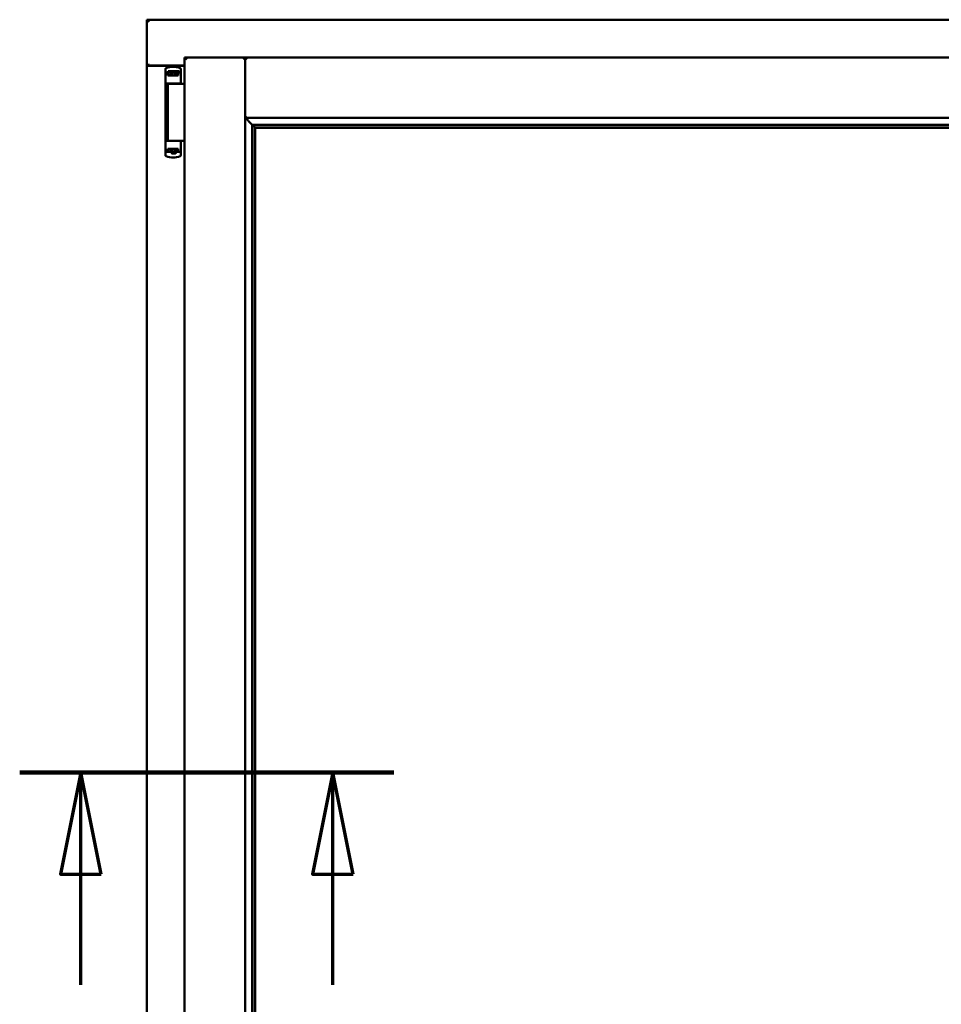
# Model space of a CAD drawing. Units: millimetres. Extents: x 13 to 821, y -287 to 287.
# Drawn here: x 775 to 798, y 213 to 237 of the extents above; entities that cross this region are included whole.
import ezdxf

# ---------------------------------------------------------------- set-up
doc = ezdxf.new("R2010")
doc.units = ezdxf.units.MM
doc.linetypes.add('CHAIN', pattern=[0.3543, 0.2362, -0.0295, 0.0591, -0.0295])
doc.layers.add('Section Line (ISO)', color=3, linetype='CHAIN', lineweight=70)
doc.layers.add('Visible (ISO)', color=7, linetype='Continuous', lineweight=50)

# ---------------------------------------------------------------- blocks, each defined once
blk = doc.blocks.new('2dTransSection4')
at = {"layer": 'Section Line (ISO)', "linetype": 'CHAIN', "ltscale": 10.213269}
blk.add_line((154.72, 218.967), (163.911, 218.967), dxfattribs=at)
at = {"layer": 'Section Line (ISO)', "linetype": 'Continuous', "lineweight": 140}
blk.add_line((154.72, 218.967), (163.911, 218.967), dxfattribs=at)
at = {"layer": 'Section Line (ISO)', "linetype": 'Continuous'}
for p, q in [((156.22, 218.967), (155.72, 216.467)), ((156.22, 216.467), (156.22, 218.967)), ((156.72, 216.467), (156.22, 218.967)), ((162.411, 218.967), (161.911, 216.467)), ((162.411, 216.467), (162.411, 218.967)), ((162.911, 216.467), (162.411, 218.967)), ((155.72, 216.467), (156.72, 216.467)), ((156.22, 213.747), (156.22, 216.467)), ((161.911, 216.467), (162.911, 216.467)), ((162.411, 213.747), (162.411, 216.467))]:
    blk.add_line(p, q, dxfattribs=at)
at = {"layer": 'Section Line (ISO)', "linetype": 'Continuous', "flags": 128}
for points in [[(156.72, 216.467), (156.22, 218.967), (155.72, 216.467), (156.72, 216.467)], [(162.911, 216.467), (162.411, 218.967), (161.911, 216.467), (162.911, 216.467)]]:
    blk.add_lwpolyline(points, dxfattribs=at)
at = {"layer": 'Section Line (ISO)'}
for points in [[(156.72, 216.467), (156.22, 218.967), (155.72, 216.467), (156.72, 216.467)], [(162.911, 216.467), (162.411, 218.967), (161.911, 216.467), (162.911, 216.467)]]:
    blk.add_solid(points, dxfattribs=at)

msp = doc.modelspace()

# ---------------------------------------------------------------- linework, layer by layer
at = {"layer": 'Visible (ISO)'}
for p, q in [((778.469, 237.417), (778.419, 237.467)), ((778.419, 237.467), (778.419, 236.342)), ((809.169, 237.467), (778.419, 237.467)), ((779.344, 236.542), (780.832, 236.542)), ((779.344, 236.542), (779.394, 236.492)), ((779.344, 236.542), (779.344, 201.392)), ((780.832, 236.541), (780.832, 236.542)), ((780.834, 236.542), (780.832, 236.542)), ((780.832, 236.541), (780.832, 201.394)), ((780.834, 236.541), (780.834, 236.542)), ((806.754, 236.542), (780.834, 236.542)), ((780.834, 235.055), (780.834, 236.541)), ((778.419, 236.342), (778.426, 236.342)), ((778.419, 236.342), (778.436, 236.342)), ((778.419, 236.342), (778.419, 201.592)), ((779.344, 236.342), (778.436, 236.342)), ((779.344, 236.33), (778.469, 236.33)), ((778.875, 236.252), (778.875, 236.197)), ((778.875, 236.197), (778.875, 236.152)), ((778.985, 236.2), (778.937, 236.2)), ((778.937, 236.172), (778.937, 236.2)), ((779.024, 236.2), (778.985, 236.2)), ((779.126, 236.2), (779.024, 236.2)), ((779.165, 236.2), (779.126, 236.2)), ((779.212, 236.2), (779.165, 236.2)), ((779.212, 236.172), (779.212, 236.2)), ((779.233, 236.278), (779.232, 236.278)), ((779.25, 236.254), (779.25, 235.91)), ((778.875, 234.237), (778.875, 236.152)), ((778.895, 236.172), (778.967, 236.172)), ((778.935, 236.152), (778.935, 236.097)), ((779.075, 236.097), (778.935, 236.097)), ((778.967, 236.172), (778.969, 236.172)), ((778.985, 236.172), (778.969, 236.172)), ((778.97, 236.097), (778.97, 236.127)), ((778.97, 236.127), (779.011, 236.127)), ((778.972, 236.122), (778.97, 236.122)), ((778.972, 236.097), (778.972, 236.122)), ((778.992, 236.122), (778.972, 236.122)), ((779.024, 236.172), (778.985, 236.172)), ((779.006, 236.122), (778.992, 236.122)), ((779.006, 236.122), (779.015, 236.122)), ((779.011, 236.127), (779.011, 236.172)), ((779.016, 236.13), (779.011, 236.13)), ((779.016, 236.106), (779.016, 236.167)), ((779.016, 236.167), (779.043, 236.167)), ((779.016, 236.106), (779.016, 236.098)), ((779.126, 236.172), (779.024, 236.172)), ((779.043, 236.167), (779.043, 236.13)), ((779.109, 236.167), (779.043, 236.167)), ((779.186, 236.097), (779.075, 236.097)), ((779.109, 236.13), (779.109, 236.167)), ((779.109, 236.167), (779.136, 236.167)), ((779.165, 236.172), (779.126, 236.172)), ((779.136, 236.167), (779.136, 236.106)), ((779.139, 236.13), (779.136, 236.13)), ((779.136, 236.098), (779.136, 236.106)), ((779.137, 236.122), (779.146, 236.122)), ((779.139, 236.172), (779.139, 236.127)), ((779.139, 236.127), (779.18, 236.127)), ((779.146, 236.122), (779.16, 236.122)), ((779.18, 236.122), (779.16, 236.122)), ((779.212, 236.172), (779.165, 236.172)), ((779.18, 236.127), (779.18, 236.097)), ((779.186, 236.097), (779.186, 236.152)), ((779.22, 236.172), (779.212, 236.172)), ((779.075, 235.897), (778.896, 235.897)), ((778.934, 235.892), (779.214, 235.892)), ((778.934, 235.892), (778.934, 234.492)), ((779.004, 235.892), (779.004, 235.897)), ((779.202, 235.897), (779.075, 235.897)), ((779.146, 235.892), (779.146, 235.897)), ((779.202, 235.897), (779.236, 235.897)), ((779.251, 235.892), (779.214, 235.892)), ((779.237, 235.897), (779.236, 235.897)), ((779.263, 235.892), (779.251, 235.892)), ((779.344, 235.892), (779.263, 235.892)), ((780.834, 235.055), (780.872, 235.092)), ((806.754, 235.055), (780.834, 235.055)), ((781.006, 234.882), (781.006, 203.053)), ((781.035, 234.88), (781.046, 234.869)), ((806.553, 234.88), (781.035, 234.88)), ((781.069, 234.817), (781.069, 234.818)), ((806.519, 234.817), (781.069, 234.817)), ((781.069, 234.817), (781.069, 203.117)), ((781.077, 234.81), (806.512, 234.81)), ((781.077, 203.125), (781.077, 234.81)), ((778.978, 234.492), (778.896, 234.492)), ((778.978, 234.492), (779.214, 234.492)), ((779.251, 234.492), (779.214, 234.492)), ((779.263, 234.492), (779.251, 234.492)), ((779.344, 234.492), (779.263, 234.492)), ((778.935, 234.237), (778.935, 234.292)), ((779.075, 234.292), (778.935, 234.292)), ((778.97, 234.292), (778.97, 234.262)), ((778.97, 234.267), (778.99, 234.267)), ((778.97, 234.262), (779.011, 234.262)), ((779.004, 234.267), (778.99, 234.267)), ((779.012, 234.267), (779.004, 234.267)), ((779.011, 234.262), (779.011, 234.217)), ((779.014, 234.259), (779.011, 234.256)), ((779.014, 234.248), (779.011, 234.248)), ((779.014, 234.292), (779.014, 234.283)), ((779.014, 234.222), (779.014, 234.283)), ((779.041, 234.26), (779.041, 234.222)), ((779.186, 234.292), (779.075, 234.292)), ((779.106, 234.222), (779.106, 234.26)), ((779.134, 234.283), (779.134, 234.292)), ((779.134, 234.283), (779.134, 234.222)), ((779.134, 234.262), (779.139, 234.256)), ((779.139, 234.248), (779.134, 234.248)), ((779.144, 234.267), (779.135, 234.267)), ((779.139, 234.262), (779.18, 234.262)), ((779.139, 234.217), (779.139, 234.262)), ((779.144, 234.267), (779.157, 234.267)), ((779.157, 234.267), (779.177, 234.267)), ((779.177, 234.292), (779.177, 234.267)), ((779.177, 234.267), (779.18, 234.267)), ((779.18, 234.262), (779.18, 234.292)), ((779.186, 234.292), (779.186, 234.237)), ((779.25, 234.136), (779.25, 234.48)), ((778.875, 234.192), (778.875, 234.237)), ((778.875, 234.138), (778.875, 234.192)), ((778.895, 234.217), (778.967, 234.217)), ((778.967, 234.217), (779.011, 234.217)), ((779.026, 234.184), (779.007, 234.217)), ((779.014, 234.223), (779.011, 234.223)), ((779.011, 234.21), (779.011, 234.192)), ((779.041, 234.222), (779.014, 234.222)), ((779.117, 234.18), (779.033, 234.18)), ((779.041, 234.222), (779.106, 234.222)), ((779.134, 234.222), (779.106, 234.222)), ((779.124, 234.184), (779.143, 234.217)), ((779.139, 234.223), (779.134, 234.223)), ((779.139, 234.217), (779.159, 234.217)), ((779.139, 234.192), (779.139, 234.21)), ((779.159, 234.217), (779.194, 234.217)), ((779.22, 234.217), (779.194, 234.217)), ((779.233, 234.112), (779.232, 234.112))]:
    msp.add_line(p, q, dxfattribs=at)
for centre, radius, start, end in [((778.469, 236.38), 0.05, 228.5904, 270), ((779.062, 235.807), 0.5, 70.1359, 110.0052), ((779.225, 236.254), 0.025, 0, 69.9948), ((779.237, 235.872), 0.025, 90, 126.8699), ((779.237, 235.91), 0.0125, 270, 0), ((779.237, 234.48), 0.0125, 0, 90), ((779.062, 234.582), 0.5, 249.9948, 289.8641), ((779.033, 234.187), 0.0075, 210, 270), ((779.117, 234.187), 0.0075, 270, 330), ((779.225, 234.136), 0.025, 290.0052, 0)]:
    msp.add_arc(centre, radius, start, end, dxfattribs=at)
for centre, major_axis, ratio, start_param, end_param in [((778.954, 236.13), (0.0893, 0), 0.36397, 5.477071, 6.283185), ((779.198, 236.13), (0.0893, 0), 0.36397, 3.141593, 3.947707), ((781.073, 235.055), (-2, 0), 0.087489, 1.538991, 1.552038), ((781.044, 234.584), (0, -0.286), 0.087489, 2.681803, 3.054326), ((778.952, 234.26), (-0.0893, 0), 0.36397, 3.141593, 3.947707), ((779.195, 234.26), (-0.0893, 0), 0.36397, 5.477071, 6.283185)]:
    msp.add_ellipse(centre, major_axis=major_axis, ratio=ratio, start_param=start_param, end_param=end_param, dxfattribs=at)
for points, knots in [([(780.832, 236.541), (780.832, 236.54), (780.831, 236.538), (780.827, 236.532), (780.825, 236.529), (780.819, 236.521), (780.814, 236.516), (780.804, 236.504), (780.799, 236.498), (780.794, 236.492)], [0.7555594, 0.7555594, 0.7555594, 0.7555594, 0.8152206, 0.8152206, 0.8748818, 0.8748818, 0.9629966, 0.9629966, 1.0511114, 1.0511114, 1.0511114, 1.0511114]), ([(780.834, 236.541), (780.834, 236.539), (780.835, 236.537), (780.839, 236.531), (780.842, 236.527), (780.849, 236.519), (780.853, 236.514), (780.862, 236.503), (780.867, 236.498), (780.872, 236.492)], [0.7555656, 0.7555656, 0.7555656, 0.7555656, 0.8218354, 0.8218354, 0.8881052, 0.8881052, 0.9696964, 0.9696964, 1.0512876, 1.0512876, 1.0512876, 1.0512876]), ([(778.469, 236.367), (778.464, 236.364), (778.46, 236.361), (778.45, 236.354), (778.445, 236.351), (778.438, 236.347), (778.435, 236.345), (778.43, 236.343), (778.428, 236.342), (778.426, 236.342)], [0, 0, 0, 0, 0.0665288, 0.0665288, 0.1330576, 0.1330576, 0.1783983, 0.1783983, 0.223739, 0.223739, 0.223739, 0.223739]), ([(778.875, 236.254), (778.875, 236.256), (778.875, 236.259), (778.876, 236.261), (778.876, 236.262), (778.876, 236.262), (778.876, 236.262), (778.877, 236.264), (778.878, 236.266), (778.879, 236.268), (778.88, 236.268), (778.88, 236.269), (778.88, 236.269), (778.881, 236.271), (778.883, 236.272), (778.885, 236.274), (778.885, 236.274), (778.885, 236.274), (778.885, 236.274), (778.887, 236.275), (778.889, 236.276), (778.891, 236.277)], [0, 0, 0, 0, 0.000307476, 0.000307476, 0.000307476, 0.000347438, 0.000347438, 0.000347438, 0.000614952, 0.000614952, 0.000614952, 0.000660914, 0.000660914, 0.000660914, 0.000922428, 0.000922428, 0.000922428, 0.000950369, 0.000950369, 0.000950369, 0.001229904, 0.001229904, 0.001229904, 0.001229904]), ([(778.875, 236.152), (778.875, 236.155), (778.875, 236.158), (778.877, 236.162), (778.879, 236.165), (778.882, 236.168), (778.885, 236.17), (778.889, 236.172), (778.892, 236.172), (778.895, 236.172)], [0, 0, 0, 0, 0.000312678, 0.000312678, 0.000625357, 0.000625357, 0.000938035, 0.000938035, 0.001250713, 0.001250713, 0.001250713, 0.001250713]), ([(778.935, 236.152), (778.935, 236.155), (778.936, 236.157), (778.938, 236.161), (778.94, 236.164), (778.945, 236.167), (778.949, 236.169), (778.957, 236.172), (778.963, 236.172), (778.967, 236.172)], [0, 0, 0, 0, 0.0255316, 0.0255316, 0.0571004, 0.0571004, 0.0989923, 0.0989923, 0.1569126, 0.1569126, 0.1569126, 0.1569126]), ([(779.015, 236.122), (779.015, 236.122), (779.015, 236.122), (779.015, 236.123), (779.016, 236.123), (779.016, 236.123), (779.016, 236.124), (779.016, 236.124), (779.016, 236.124), (779.016, 236.124)], [0.21719026, 0.21719026, 0.21719026, 0.21719026, 0.2213904, 0.2213904, 0.22999342, 0.22999342, 0.23813282, 0.23813282, 0.23885104, 0.23885104, 0.23885104, 0.23885104]), ([(779.016, 236.098), (779.016, 236.098), (779.016, 236.097), (779.015, 236.097), (779.015, 236.097), (779.015, 236.097)], [-0.18266481, -0.18266481, -0.18266481, -0.18266481, -0.16758445, -0.16758445, -0.16255376, -0.16255376, -0.16255376, -0.16255376]), ([(779.136, 236.124), (779.136, 236.124), (779.136, 236.124), (779.136, 236.124), (779.136, 236.123), (779.136, 236.123), (779.137, 236.123), (779.137, 236.122), (779.137, 236.122), (779.137, 236.122)], [0.11164213, 0.11164213, 0.11164213, 0.11164213, 0.11236036, 0.11236036, 0.12049975, 0.12049975, 0.12910278, 0.12910278, 0.13330291, 0.13330291, 0.13330291, 0.13330291]), ([(779.137, 236.097), (779.137, 236.097), (779.137, 236.097), (779.136, 236.097), (779.136, 236.098), (779.136, 236.098)], [-0.0819215, -0.0819215, -0.0819215, -0.0819215, -0.07689081, -0.07689081, -0.06181045, -0.06181045, -0.06181045, -0.06181045]), ([(779.159, 236.172), (779.163, 236.172), (779.167, 236.172), (779.174, 236.169), (779.177, 236.168), (779.181, 236.164), (779.183, 236.162), (779.185, 236.157), (779.186, 236.155), (779.186, 236.152)], [0.4551842, 0.4551842, 0.4551842, 0.4551842, 0.5011085, 0.5011085, 0.5378739, 0.5378739, 0.5685538, 0.5685538, 0.59558, 0.59558, 0.59558, 0.59558]), ([(780.86, 235.055), (780.86, 235.055), (780.86, 235.055), (780.86, 235.055), (780.86, 235.047), (780.862, 235.042), (780.868, 235.031), (780.872, 235.026), (780.883, 235.01), (780.892, 235), (780.92, 234.969), (780.94, 234.949), (780.971, 234.917), (780.985, 234.904), (780.999, 234.89), (781.002, 234.886), (781.007, 234.882), (781.009, 234.88), (781.009, 234.88)], [-0.000003, -0.000003, -0.000003, -0.000003, 0, 0, 0, 0.089801, 0.089801, 0.179602, 0.179602, 0.359204, 0.359204, 0.718408, 0.718408, 1.008308, 1.008308, 1.153258, 1.153258, 1.275969, 1.275969, 1.275969, 1.275969]), ([(781.055, 234.84), (781.055, 234.84), (781.055, 234.839), (781.056, 234.837), (781.057, 234.836), (781.058, 234.832), (781.06, 234.83), (781.063, 234.825), (781.065, 234.823), (781.068, 234.82), (781.069, 234.819), (781.069, 234.818), (781.069, 234.818), (781.069, 234.818)], [0.0088137, 0.0088137, 0.0088137, 0.0088137, 0.0162811, 0.0162811, 0.0325622, 0.0325622, 0.0651243, 0.0651243, 0.1096698, 0.1096698, 0.1424516, 0.1424516, 0.1532145, 0.1532145, 0.1532145, 0.1532145]), ([(779.012, 234.292), (779.012, 234.292), (779.013, 234.292), (779.013, 234.292), (779.014, 234.292), (779.014, 234.292)], [-0.0819215, -0.0819215, -0.0819215, -0.0819215, -0.07689081, -0.07689081, -0.06181045, -0.06181045, -0.06181045, -0.06181045]), ([(779.014, 234.265), (779.014, 234.266), (779.014, 234.266), (779.014, 234.266), (779.013, 234.266), (779.013, 234.267), (779.013, 234.267), (779.013, 234.267), (779.012, 234.267), (779.012, 234.267)], [0.11164213, 0.11164213, 0.11164213, 0.11164213, 0.11236036, 0.11236036, 0.12049975, 0.12049975, 0.12910278, 0.12910278, 0.13330291, 0.13330291, 0.13330291, 0.13330291]), ([(779.134, 234.292), (779.134, 234.292), (779.134, 234.292), (779.134, 234.292), (779.135, 234.292), (779.135, 234.292)], [-0.18266481, -0.18266481, -0.18266481, -0.18266481, -0.16758445, -0.16758445, -0.16255376, -0.16255376, -0.16255376, -0.16255376]), ([(779.135, 234.267), (779.135, 234.267), (779.134, 234.267), (779.134, 234.267), (779.134, 234.267), (779.134, 234.266), (779.134, 234.266), (779.134, 234.266), (779.134, 234.266), (779.134, 234.265)], [0.21719026, 0.21719026, 0.21719026, 0.21719026, 0.2213904, 0.2213904, 0.22999342, 0.22999342, 0.23813282, 0.23813282, 0.23885104, 0.23885104, 0.23885104, 0.23885104]), ([(778.875, 234.237), (778.875, 234.235), (778.875, 234.232), (778.877, 234.227), (778.879, 234.225), (778.882, 234.221), (778.885, 234.22), (778.889, 234.218), (778.892, 234.217), (778.895, 234.217)], [0, 0, 0, 0, 0.000312678, 0.000312678, 0.000625357, 0.000625357, 0.000938035, 0.000938035, 0.001250713, 0.001250713, 0.001250713, 0.001250713]), ([(778.875, 234.136), (778.875, 234.133), (778.875, 234.131), (778.876, 234.128), (778.876, 234.128), (778.876, 234.128), (778.876, 234.128), (778.877, 234.125), (778.878, 234.124), (778.879, 234.122), (778.88, 234.121), (778.88, 234.121), (778.88, 234.121), (778.881, 234.119), (778.883, 234.118), (778.885, 234.116), (778.885, 234.116), (778.885, 234.116), (778.885, 234.116), (778.887, 234.114), (778.889, 234.113), (778.891, 234.113)], [0, 0, 0, 0, 0.000307476, 0.000307476, 0.000307476, 0.000347438, 0.000347438, 0.000347438, 0.000614952, 0.000614952, 0.000614952, 0.000660914, 0.000660914, 0.000660914, 0.000922428, 0.000922428, 0.000922428, 0.000950369, 0.000950369, 0.000950369, 0.001229904, 0.001229904, 0.001229904, 0.001229904]), ([(778.935, 234.237), (778.935, 234.235), (778.936, 234.233), (778.938, 234.229), (778.94, 234.226), (778.945, 234.222), (778.949, 234.221), (778.957, 234.218), (778.963, 234.217), (778.967, 234.217)], [-0.6804013, -0.6804013, -0.6804013, -0.6804013, -0.6548697, -0.6548697, -0.6233009, -0.6233009, -0.581409, -0.581409, -0.5234887, -0.5234887, -0.5234887, -0.5234887]), ([(779.039, 234.219), (779.037, 234.22), (779.036, 234.221), (779.035, 234.222), (779.034, 234.222), (779.033, 234.222), (779.033, 234.222), (779.032, 234.222)], [-0.16466057, -0.16466057, -0.16466057, -0.16466057, -0.14910737, -0.14910737, -0.13904724, -0.13904724, -0.1366174, -0.1366174, -0.1366174, -0.1366174]), ([(779.117, 234.222), (779.117, 234.222), (779.117, 234.222), (779.116, 234.222), (779.115, 234.222), (779.113, 234.221), (779.112, 234.22), (779.111, 234.219)], [-0.12135682, -0.12135682, -0.12135682, -0.12135682, -0.11892698, -0.11892698, -0.10886685, -0.10886685, -0.09331365, -0.09331365, -0.09331365, -0.09331365]), ([(779.159, 234.217), (779.163, 234.217), (779.167, 234.218), (779.174, 234.22), (779.177, 234.222), (779.181, 234.226), (779.183, 234.228), (779.185, 234.233), (779.186, 234.235), (779.186, 234.237)], [-0.1403958, -0.1403958, -0.1403958, -0.1403958, -0.0944714, -0.0944714, -0.057706, -0.057706, -0.0270262, -0.0270262, 0, 0, 0, 0])]:
    msp.add_open_spline(points, degree=3, knots=knots, dxfattribs=at)
for points in [[(779.233, 236.277), (779.233, 236.277), (779.233, 236.277), (779.233, 236.278)], [(778.875, 235.885), (778.875, 235.885), (778.875, 235.885), (778.875, 235.885)], [(778.875, 234.505), (778.875, 234.505), (778.875, 234.505), (778.875, 234.505)], [(779.233, 234.113), (779.233, 234.113), (779.233, 234.112), (779.233, 234.112)]]:
    msp.add_open_spline(points, degree=3, dxfattribs=at)
msp.add_rational_spline([(779.039, 234.219), (779.075, 234.186), (779.111, 234.219)], [1.31014497321, 1.53921826813, 1.31014497321], degree=2, dxfattribs=at)

# ---------------------------------------------------------------- block references
at = {"layer": 'Section Line (ISO)'}
msp.add_blockref('2dTransSection4', (620.573, 0), dxfattribs=at)

doc.saveas('drawing.dxf')
